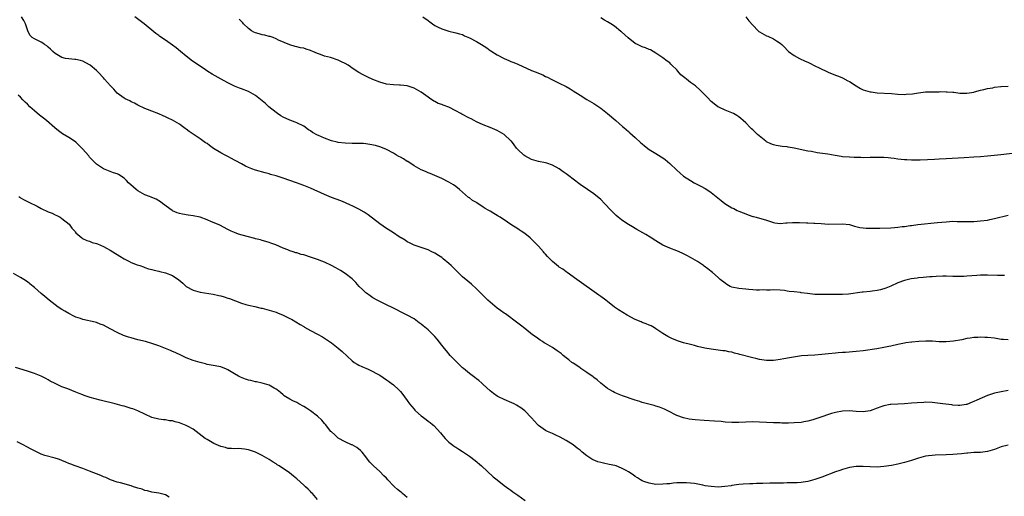
# Model space of a CAD drawing. Units: inches. Extents: x 2607000 to 2610000, y 1536000 to 1539000.
# Drawn here: x 2607351 to 2607636, y 1536490 to 1536628 of the extents above; entities that cross this region are included whole.
import ezdxf

# ---------------------------------------------------------------- set-up
doc = ezdxf.new("R2010")
doc.units = ezdxf.units.IN
doc.header["$MEASUREMENT"] = 0
doc.layers.add('LD26071536_10ft', color=133, linetype='Continuous')

msp = doc.modelspace()

# ---------------------------------------------------------------- linework, layer by layer
at = {"layer": 'LD26071536_10ft'}
for points, elevation in [([(2607637, 1536520.87), (2607635, 1536520.51), (2607633, 1536520.09), (2607631, 1536519.42), (2607627.91, 1536518.09), (2607627, 1536517.64), (2607626.54, 1536517.46), (2607625, 1536516.81), (2607624.78, 1536516.78), (2607623, 1536516.48), (2607622.55, 1536516.55), (2607621, 1536516.62), (2607620.69, 1536516.69), (2607618.07, 1536517), (2607615, 1536517.34), (2607613, 1536517.43), (2607612.58, 1536517.42), (2607610.67, 1536517.33), (2607609, 1536517.14), (2607606.98, 1536516.98), (2607605, 1536516.93), (2607603, 1536516.83), (2607602.78, 1536516.78), (2607601, 1536516.45), (2607600.12, 1536516.12), (2607599, 1536515.75), (2607597, 1536514.99), (2607595, 1536514.66), (2607593, 1536514.75), (2607591, 1536514.94), (2607589, 1536514.89), (2607587, 1536514.51), (2607585.84, 1536514.16), (2607585, 1536513.9), (2607583, 1536513.21), (2607581, 1536512.54), (2607580.38, 1536512.38), (2607579, 1536511.99), (2607577.8, 1536511.8), (2607577, 1536511.63), (2607575, 1536511.46), (2607573.42, 1536511.42), (2607571.43, 1536511.43), (2607571, 1536511.46), (2607569.5, 1536511.5), (2607569, 1536511.53), (2607565, 1536511.71), (2607563, 1536511.74), (2607561, 1536511.69), (2607559, 1536511.58), (2607557, 1536511.57), (2607555, 1536511.71), (2607553.84, 1536511.84), (2607551.99, 1536511.99), (2607549, 1536512.17), (2607546.38, 1536512.38), (2607544.6, 1536512.6), (2607542.95, 1536512.95), (2607541, 1536513.65), (2607538.4, 1536515), (2607537.45, 1536515.45), (2607536.01, 1536516.01), (2607535, 1536516.33), (2607534.48, 1536516.48), (2607532.9, 1536516.9), (2607531, 1536517.42), (2607530.35, 1536517.65), (2607529, 1536518.09), (2607525.35, 1536519.35), (2607523.89, 1536519.89), (2607523, 1536520.28), (2607522.52, 1536520.52), (2607521.68, 1536521), (2607521, 1536521.41), (2607519, 1536522.97), (2607517.94, 1536523.94), (2607517, 1536524.65), (2607516.81, 1536524.81), (2607515, 1536526.08), (2607513.25, 1536527.25), (2607513, 1536527.39), (2607512.07, 1536528.07), (2607511, 1536528.74), (2607510.65, 1536529), (2607509.75, 1536529.75), (2607509, 1536530.31), (2607508.13, 1536531), (2607507.52, 1536531.52), (2607506.36, 1536532.36), (2607505, 1536533.29), (2607503, 1536534.5), (2607502.67, 1536534.67), (2607502.13, 1536535), (2607501.44, 1536535.44), (2607500.27, 1536536.27), (2607499.27, 1536537), (2607497, 1536538.8), (2607495.75, 1536539.75), (2607495, 1536540.34), (2607491.38, 1536543), (2607491, 1536543.26), (2607490.01, 1536544.01), (2607489, 1536544.73), (2607487, 1536546.38), (2607486.33, 1536547), (2607485.65, 1536547.65), (2607484.33, 1536549), (2607483, 1536550.32), (2607481.6, 1536551.6), (2607480.48, 1536552.48), (2607479, 1536553.77), (2607477.69, 1536555), (2607475.69, 1536557), (2607475, 1536557.65), (2607473.41, 1536559), (2607473, 1536559.32), (2607471.98, 1536559.98), (2607471, 1536560.58), (2607470.73, 1536560.73), (2607470.13, 1536561), (2607469, 1536561.55), (2607468.17, 1536561.83), (2607467, 1536562.27), (2607465, 1536562.89), (2607464.76, 1536563), (2607463.62, 1536563.62), (2607463, 1536563.88), (2607462.35, 1536564.35), (2607461.19, 1536565), (2607461.08, 1536565.08), (2607460.62, 1536565.38), (2607459, 1536566.5), (2607458.19, 1536567), (2607457.48, 1536567.48), (2607457, 1536567.74), (2607455, 1536569.11), (2607451.66, 1536571.66), (2607450.46, 1536572.46), (2607449, 1536573.36), (2607447, 1536574.35), (2607446.55, 1536574.55), (2607445.14, 1536575.14), (2607443.71, 1536575.71), (2607441, 1536576.77), (2607439, 1536577.62), (2607435, 1536579.4), (2607433, 1536580.21), (2607430.87, 1536581), (2607427, 1536582.32), (2607425, 1536582.95), (2607423.4, 1536583.4), (2607423, 1536583.54), (2607421.83, 1536583.83), (2607419, 1536584.62), (2607417.98, 1536585), (2607417, 1536585.4), (2607416.18, 1536585.82), (2607415, 1536586.44), (2607413.36, 1536587.36), (2607413, 1536587.53), (2607412.05, 1536588.05), (2607411, 1536588.57), (2607410.22, 1536589), (2607409, 1536589.62), (2607406.92, 1536590.92), (2607405.74, 1536591.74), (2607405, 1536592.31), (2607404.57, 1536592.57), (2607403, 1536593.75), (2607401, 1536595.09), (2607399.84, 1536595.84), (2607399, 1536596.52), (2607398.71, 1536596.71), (2607398.33, 1536597), (2607397.52, 1536597.52), (2607397, 1536597.92), (2607395, 1536599.14), (2607393.7, 1536599.7), (2607393, 1536600.09), (2607392.34, 1536600.34), (2607391, 1536600.92), (2607389, 1536601.68), (2607387.8, 1536602.2), (2607387, 1536602.52), (2607385, 1536603.47), (2607384, 1536604), (2607383, 1536604.44), (2607382.66, 1536604.66), (2607381.33, 1536605.33), (2607381, 1536605.48), (2607379, 1536606.92), (2607378.04, 1536608.04), (2607377.06, 1536609), (2607375.29, 1536611), (2607375, 1536611.35), (2607373.46, 1536613), (2607373, 1536613.46), (2607371.17, 1536615), (2607371, 1536615.13), (2607369, 1536616.16), (2607368.34, 1536616.34), (2607367, 1536616.63), (2607366.68, 1536616.68), (2607365, 1536616.83), (2607364.05, 1536617), (2607363, 1536617.23), (2607361, 1536618.38), (2607360.33, 1536619), (2607359.68, 1536619.68), (2607359, 1536620.21), (2607358.6, 1536620.6), (2607357.92, 1536621), (2607357.43, 1536621.43), (2607357, 1536621.71), (2607355, 1536622.66), (2607354.4, 1536623), (2607353.68, 1536623.68), (2607353.13, 1536625), (2607353, 1536625.27), (2607352.42, 1536627), (2607351.94, 1536627.94), (2607351.24, 1536629)], 8110), ([(2607637, 1536535.51), (2607635.62, 1536535.62), (2607635, 1536535.64), (2607633, 1536535.96), (2607631, 1536536.23), (2607630.24, 1536536.24), (2607629, 1536536.31), (2607628.23, 1536536.23), (2607627, 1536536.18), (2607626, 1536536), (2607625, 1536535.86), (2607623.56, 1536535.56), (2607621.14, 1536535.14), (2607619, 1536534.94), (2607617, 1536534.99), (2607615.11, 1536535.11), (2607613.17, 1536535.16), (2607611.07, 1536535.07), (2607609.13, 1536534.87), (2607609, 1536534.87), (2607607.39, 1536534.61), (2607607, 1536534.58), (2607605, 1536534.16), (2607603, 1536533.69), (2607602.42, 1536533.58), (2607601, 1536533.27), (2607598.93, 1536532.93), (2607595, 1536532.38), (2607593, 1536532.15), (2607589.89, 1536531.89), (2607589, 1536531.84), (2607587.71, 1536531.71), (2607587, 1536531.67), (2607585, 1536531.44), (2607583, 1536531.25), (2607581, 1536531.12), (2607579, 1536531.01), (2607577.14, 1536530.86), (2607575.37, 1536530.64), (2607573.67, 1536530.33), (2607572.01, 1536529.99), (2607571, 1536529.82), (2607569.67, 1536529.67), (2607569, 1536529.57), (2607567, 1536529.55), (2607565, 1536529.84), (2607563.88, 1536530.12), (2607563, 1536530.33), (2607559.29, 1536531.29), (2607559, 1536531.38), (2607557.69, 1536531.69), (2607557, 1536531.91), (2607556.06, 1536532.06), (2607555, 1536532.31), (2607554.37, 1536532.37), (2607551, 1536532.8), (2607549.14, 1536533.14), (2607547, 1536533.63), (2607546.13, 1536533.87), (2607545, 1536534.13), (2607543, 1536534.68), (2607541.25, 1536535.25), (2607541, 1536535.34), (2607539.82, 1536535.83), (2607539, 1536536.2), (2607538.48, 1536536.48), (2607537, 1536537.38), (2607535, 1536538.75), (2607534.6, 1536539), (2607533.56, 1536539.56), (2607533, 1536539.8), (2607532.18, 1536540.18), (2607531, 1536540.57), (2607530.71, 1536540.71), (2607529, 1536541.41), (2607526.63, 1536542.63), (2607524.16, 1536544.16), (2607523.03, 1536545), (2607521, 1536546.61), (2607520.45, 1536547), (2607519, 1536548.11), (2607518.46, 1536548.46), (2607512.05, 1536553), (2607509.33, 1536555), (2607509.14, 1536555.14), (2607509, 1536555.21), (2607507.99, 1536555.99), (2607507, 1536556.58), (2607506.78, 1536556.78), (2607505, 1536558.18), (2607503.62, 1536559.61), (2607503, 1536560.28), (2607502.66, 1536560.66), (2607502.4, 1536561), (2607501, 1536562.6), (2607500.62, 1536563), (2607499.8, 1536563.8), (2607499, 1536564.65), (2607498.55, 1536565), (2607497, 1536566.32), (2607495.93, 1536567), (2607495.37, 1536567.37), (2607495, 1536567.65), (2607493, 1536568.94), (2607491, 1536570.25), (2607490.57, 1536570.57), (2607489.89, 1536571), (2607489.34, 1536571.34), (2607489, 1536571.53), (2607488.08, 1536572.08), (2607487, 1536572.75), (2607486.83, 1536572.83), (2607486.59, 1536573), (2607485.57, 1536573.57), (2607485, 1536573.97), (2607483.14, 1536575.14), (2607483, 1536575.25), (2607481.9, 1536575.9), (2607481, 1536576.59), (2607480.76, 1536576.76), (2607479, 1536578.22), (2607478.1, 1536579), (2607477, 1536579.89), (2607476.36, 1536580.36), (2607475, 1536581.2), (2607473, 1536582.21), (2607469.65, 1536583.65), (2607469, 1536583.87), (2607468.22, 1536584.22), (2607467, 1536584.74), (2607465, 1536585.88), (2607463.12, 1536587.12), (2607463, 1536587.18), (2607461.89, 1536587.89), (2607461, 1536588.38), (2607460.58, 1536588.58), (2607459.85, 1536589), (2607459, 1536589.53), (2607457, 1536590.62), (2607455.32, 1536591.32), (2607453.78, 1536591.78), (2607452.11, 1536592.11), (2607451, 1536592.24), (2607450.31, 1536592.31), (2607448.39, 1536592.39), (2607447, 1536592.39), (2607445, 1536592.44), (2607443, 1536592.66), (2607442.71, 1536592.71), (2607441, 1536593.15), (2607439, 1536593.86), (2607437.32, 1536594.68), (2607437, 1536594.81), (2607435.55, 1536595.55), (2607435, 1536595.99), (2607434.35, 1536596.35), (2607433, 1536597.33), (2607431, 1536598.36), (2607430.54, 1536598.54), (2607429, 1536599.09), (2607427, 1536599.96), (2607426.39, 1536600.39), (2607425.43, 1536601), (2607425, 1536601.29), (2607422.93, 1536603), (2607421.93, 1536603.93), (2607421, 1536604.73), (2607419, 1536606.27), (2607417.71, 1536607), (2607417, 1536607.37), (2607415, 1536608.14), (2607414.37, 1536608.37), (2607413, 1536608.94), (2607411, 1536609.91), (2607409.12, 1536611), (2607406.44, 1536612.44), (2607405.21, 1536613.21), (2607403.86, 1536614.14), (2607401.63, 1536615.63), (2607400.45, 1536616.45), (2607399.83, 1536617), (2607399, 1536617.6), (2607397.36, 1536619), (2607396.02, 1536620.02), (2607395, 1536620.85), (2607393, 1536622.25), (2607391.35, 1536623.35), (2607391, 1536623.63), (2607390.2, 1536624.2), (2607386.77, 1536627), (2607384.14, 1536629)], 8120), ([(2607467.47, 1536629), (2607469, 1536627.93), (2607469.53, 1536627.53), (2607470.27, 1536627), (2607471, 1536626.53), (2607471.93, 1536626.07), (2607473, 1536625.52), (2607475, 1536624.86), (2607477, 1536624.41), (2607478.09, 1536624.09), (2607479, 1536623.87), (2607479.56, 1536623.56), (2607481, 1536622.98), (2607483, 1536621.88), (2607484.49, 1536621), (2607486.02, 1536620.02), (2607487, 1536619.31), (2607487.21, 1536619.21), (2607489, 1536618.02), (2607491, 1536616.94), (2607492.39, 1536616.39), (2607493, 1536616.13), (2607493.84, 1536615.84), (2607495, 1536615.34), (2607499, 1536613.53), (2607500.28, 1536613), (2607501, 1536612.68), (2607502.19, 1536612.19), (2607503, 1536611.78), (2607503.55, 1536611.55), (2607504.67, 1536611), (2607507, 1536609.84), (2607509, 1536608.81), (2607510.14, 1536608.14), (2607511, 1536607.62), (2607513, 1536606.34), (2607515, 1536605.12), (2607517, 1536603.96), (2607517.59, 1536603.59), (2607519, 1536602.61), (2607521.01, 1536601), (2607523.36, 1536599), (2607525.3, 1536597.3), (2607525.67, 1536597), (2607526.36, 1536596.36), (2607527, 1536595.86), (2607527.44, 1536595.44), (2607529, 1536594.09), (2607530.57, 1536592.57), (2607531, 1536592.26), (2607531.66, 1536591.66), (2607533, 1536590.66), (2607533.99, 1536589.99), (2607535, 1536589.43), (2607536.52, 1536588.52), (2607537, 1536588.22), (2607537.7, 1536587.7), (2607539, 1536586.55), (2607541, 1536584.64), (2607541.91, 1536583.91), (2607543, 1536582.94), (2607545, 1536581.62), (2607546.07, 1536581), (2607548, 1536580), (2607549.29, 1536579.29), (2607549.76, 1536579), (2607551, 1536578.16), (2607552.47, 1536577), (2607553.85, 1536575.85), (2607554.92, 1536575), (2607557, 1536573.74), (2607557.51, 1536573.51), (2607558.51, 1536573), (2607559, 1536572.77), (2607560.28, 1536572.28), (2607561, 1536571.95), (2607561.74, 1536571.74), (2607563, 1536571.27), (2607563.22, 1536571.22), (2607564.03, 1536571), (2607565, 1536570.76), (2607565.37, 1536570.63), (2607567, 1536570.19), (2607569, 1536569.51), (2607569.42, 1536569.42), (2607571, 1536569.24), (2607572.63, 1536569.37), (2607573, 1536569.35), (2607574.54, 1536569.46), (2607575, 1536569.44), (2607576.55, 1536569.45), (2607578.6, 1536569.4), (2607579, 1536569.43), (2607580.67, 1536569.33), (2607581, 1536569.34), (2607582.83, 1536569.17), (2607585, 1536569.02), (2607589, 1536569.11), (2607591, 1536568.88), (2607592.46, 1536568.46), (2607594.06, 1536568.06), (2607595, 1536567.9), (2607595.82, 1536567.82), (2607597, 1536567.82), (2607597.8, 1536567.8), (2607599, 1536567.87), (2607599.85, 1536567.85), (2607603, 1536567.95), (2607604.07, 1536568.07), (2607605, 1536568.1), (2607606.29, 1536568.29), (2607607, 1536568.34), (2607608.58, 1536568.58), (2607609, 1536568.62), (2607610.87, 1536568.87), (2607616.51, 1536569.49), (2607619, 1536569.72), (2607621, 1536569.83), (2607622.19, 1536569.8), (2607623, 1536569.82), (2607624.22, 1536569.78), (2607625, 1536569.78), (2607627, 1536569.8), (2607629, 1536569.93), (2607631, 1536570.2), (2607631.65, 1536570.35), (2607633, 1536570.62), (2607637, 1536571.62)], 8140), ([(2607639, 1536589.58), (2607634.89, 1536589.11), (2607631, 1536588.72), (2607629, 1536588.54), (2607627, 1536588.38), (2607624.2, 1536588.2), (2607619, 1536587.92), (2607617, 1536587.79), (2607615.69, 1536587.69), (2607613.58, 1536587.58), (2607611.54, 1536587.54), (2607611, 1536587.56), (2607609.54, 1536587.54), (2607609, 1536587.57), (2607607.6, 1536587.6), (2607607, 1536587.63), (2607605, 1536587.85), (2607604.01, 1536588.01), (2607603, 1536588.13), (2607602.21, 1536588.21), (2607601, 1536588.31), (2607599, 1536588.32), (2607597, 1536588.26), (2607595, 1536588.24), (2607594.28, 1536588.28), (2607593, 1536588.3), (2607592.34, 1536588.34), (2607591, 1536588.38), (2607589, 1536588.54), (2607588.59, 1536588.59), (2607586.87, 1536588.87), (2607584.74, 1536589.26), (2607581.7, 1536589.7), (2607579.99, 1536590.01), (2607579, 1536590.17), (2607575, 1536591.02), (2607573.3, 1536591.3), (2607573, 1536591.36), (2607571.53, 1536591.53), (2607571, 1536591.61), (2607569.82, 1536591.82), (2607569, 1536592), (2607568.29, 1536592.29), (2607567, 1536592.84), (2607566.77, 1536593), (2607564.35, 1536595), (2607563, 1536596.33), (2607562.63, 1536596.63), (2607562.23, 1536597), (2607561, 1536598.31), (2607560.27, 1536599), (2607559.55, 1536599.55), (2607559, 1536600.04), (2607558.42, 1536600.42), (2607557.41, 1536601), (2607557, 1536601.21), (2607555, 1536601.99), (2607553.16, 1536602.84), (2607553, 1536602.92), (2607552.89, 1536603), (2607551.83, 1536603.83), (2607551, 1536604.52), (2607549.81, 1536605.81), (2607549, 1536606.61), (2607547.84, 1536607.84), (2607546.49, 1536609), (2607545, 1536610.02), (2607543.79, 1536611), (2607543.32, 1536611.32), (2607542.23, 1536612.23), (2607541.29, 1536613.29), (2607541, 1536613.68), (2607539.62, 1536615), (2607539.33, 1536615.33), (2607539, 1536615.68), (2607538.22, 1536616.22), (2607537, 1536617.16), (2607535, 1536618.53), (2607534.23, 1536619), (2607533.42, 1536619.42), (2607533, 1536619.55), (2607532, 1536620), (2607531, 1536620.31), (2607529.63, 1536621), (2607529, 1536621.34), (2607526.96, 1536622.96), (2607525, 1536624.7), (2607524.82, 1536624.82), (2607523, 1536626.3), (2607521.91, 1536627), (2607521, 1536627.62), (2607520.1, 1536628.1), (2607519, 1536628.76)], 8150), ([(2607561.05, 1536629), (2607561.9, 1536627.9), (2607563, 1536626.59), (2607564.56, 1536625), (2607564.79, 1536624.79), (2607565, 1536624.63), (2607567, 1536623.52), (2607567.38, 1536623.38), (2607569, 1536622.69), (2607569.92, 1536622.08), (2607571, 1536621.42), (2607571.47, 1536621), (2607572.23, 1536620.23), (2607573.17, 1536619.17), (2607573.37, 1536619), (2607575, 1536617.78), (2607576.56, 1536617), (2607578.2, 1536616.2), (2607579, 1536615.88), (2607579.56, 1536615.56), (2607581, 1536614.87), (2607582.23, 1536614.23), (2607584.89, 1536613), (2607587, 1536612.17), (2607587.85, 1536611.85), (2607589, 1536611.38), (2607590.53, 1536610.53), (2607591, 1536610.3), (2607593, 1536609), (2607594.24, 1536608.24), (2607595, 1536607.93), (2607595.69, 1536607.69), (2607597, 1536607.32), (2607597.3, 1536607.3), (2607599, 1536607.05), (2607603.16, 1536606.84), (2607605, 1536606.68), (2607607, 1536606.58), (2607607.41, 1536606.59), (2607609.27, 1536606.73), (2607611, 1536607.02), (2607613, 1536607.28), (2607615, 1536607.35), (2607617, 1536607.35), (2607617.37, 1536607.37), (2607619, 1536607.34), (2607619.35, 1536607.35), (2607621, 1536607.2), (2607621.2, 1536607.2), (2607623, 1536606.96), (2607625, 1536606.9), (2607627, 1536607.21), (2607627.27, 1536607.27), (2607629, 1536607.75), (2607629.95, 1536607.95), (2607631, 1536608.27), (2607632.51, 1536608.51), (2607633, 1536608.64), (2607634.84, 1536608.84), (2607635, 1536608.87), (2607637, 1536608.98)], 8160), ([(2607635.89, 1536554.11), (2607635, 1536554.13), (2607633.89, 1536554.11), (2607631, 1536554.22), (2607629.78, 1536554.22), (2607629, 1536554.2), (2607627.86, 1536554.14), (2607625, 1536553.92), (2607624.13, 1536553.87), (2607622.16, 1536553.84), (2607621, 1536553.88), (2607619, 1536553.93), (2607618.09, 1536553.91), (2607616.16, 1536553.84), (2607615, 1536553.75), (2607614.27, 1536553.73), (2607612.41, 1536553.59), (2607611, 1536553.45), (2607610.6, 1536553.4), (2607608.85, 1536553.15), (2607608.14, 1536553), (2607607, 1536552.72), (2607605, 1536551.98), (2607603, 1536551.07), (2607601.56, 1536550.44), (2607600.02, 1536549.98), (2607599, 1536549.78), (2607597.61, 1536549.61), (2607597, 1536549.51), (2607595, 1536549.29), (2607594.72, 1536549.28), (2607590.74, 1536548.74), (2607589, 1536548.62), (2607587, 1536548.62), (2607584.68, 1536548.68), (2607583, 1536548.64), (2607582.67, 1536548.67), (2607581, 1536548.68), (2607578.89, 1536548.89), (2607577, 1536549.14), (2607576.82, 1536549.18), (2607575, 1536549.39), (2607573.52, 1536549.52), (2607573, 1536549.65), (2607572.21, 1536549.79), (2607571, 1536549.89), (2607569, 1536549.97), (2607568.09, 1536549.91), (2607567, 1536549.93), (2607566.01, 1536550.01), (2607565, 1536549.94), (2607564.08, 1536549.92), (2607563, 1536550.03), (2607561.93, 1536550.07), (2607561, 1536550.15), (2607559, 1536550.35), (2607557, 1536550.8), (2607556.52, 1536551), (2607555.55, 1536551.55), (2607555, 1536551.89), (2607553.61, 1536553), (2607553, 1536553.57), (2607551.38, 1536555), (2607551, 1536555.31), (2607550.03, 1536556.03), (2607549, 1536556.82), (2607548.75, 1536557), (2607547, 1536558.15), (2607545.66, 1536559), (2607545, 1536559.39), (2607543.93, 1536559.93), (2607543, 1536560.45), (2607542.61, 1536560.61), (2607541, 1536561.31), (2607539, 1536562.05), (2607537, 1536562.96), (2607535, 1536564.16), (2607533.27, 1536565.27), (2607532.03, 1536565.97), (2607529.49, 1536567.49), (2607529, 1536567.71), (2607528.2, 1536568.2), (2607527, 1536568.88), (2607526.81, 1536569), (2607525, 1536570.26), (2607524.09, 1536571), (2607523.5, 1536571.5), (2607522.47, 1536572.47), (2607522.03, 1536573), (2607520.12, 1536575), (2607519, 1536576.12), (2607517, 1536577.77), (2607515.15, 1536579), (2607513, 1536580.47), (2607511, 1536582.01), (2607509.78, 1536583), (2607509, 1536583.58), (2607508.17, 1536584.17), (2607507, 1536585.01), (2607505, 1536586.1), (2607503.37, 1536586.63), (2607503, 1536586.76), (2607501, 1536587.14), (2607499, 1536587.76), (2607497, 1536588.82), (2607496.75, 1536589), (2607495, 1536590.61), (2607494.63, 1536591), (2607493.97, 1536591.97), (2607493.14, 1536593), (2607493, 1536593.15), (2607491.01, 1536595), (2607489, 1536596.15), (2607487, 1536597.03), (2607485, 1536597.78), (2607483, 1536598.65), (2607482.4, 1536599), (2607481.47, 1536599.47), (2607481, 1536599.64), (2607478.82, 1536600.82), (2607478.53, 1536601), (2607477, 1536601.83), (2607475, 1536602.83), (2607473.42, 1536603.42), (2607473, 1536603.61), (2607471.97, 1536603.97), (2607471, 1536604.48), (2607470.64, 1536604.64), (2607469.45, 1536605.45), (2607469, 1536605.79), (2607467, 1536607.24), (2607465, 1536608.34), (2607462.98, 1536609.02), (2607461, 1536609.26), (2607460.72, 1536609.28), (2607459, 1536609.29), (2607457, 1536609.49), (2607455, 1536610.07), (2607453, 1536610.91), (2607451.57, 1536611.57), (2607451, 1536611.86), (2607450.21, 1536612.21), (2607448.95, 1536612.95), (2607447, 1536614.16), (2607446.5, 1536614.5), (2607445.88, 1536615), (2607445, 1536615.5), (2607443.98, 1536615.98), (2607443, 1536616.5), (2607440.78, 1536617.22), (2607439, 1536617.68), (2607437.89, 1536618.11), (2607437, 1536618.42), (2607435.61, 1536619), (2607435.18, 1536619.18), (2607435, 1536619.28), (2607433.67, 1536619.67), (2607433, 1536619.94), (2607432.08, 1536620.08), (2607431, 1536620.37), (2607430.48, 1536620.48), (2607429, 1536620.93), (2607425.7, 1536622.3), (2607425, 1536622.65), (2607424.15, 1536623), (2607423.29, 1536623.29), (2607423, 1536623.32), (2607421.73, 1536623.73), (2607421, 1536623.83), (2607420.12, 1536624.12), (2607419, 1536624.42), (2607418.6, 1536624.6), (2607417.9, 1536625), (2607417, 1536625.6), (2607415.56, 1536627), (2607415.32, 1536627.32), (2607415, 1536627.71), (2607414.34, 1536628.34)], 8130), ([(2607637, 1536505), (2607635, 1536504.5), (2607633, 1536503.75), (2607631, 1536503.18), (2607629, 1536502.94), (2607627, 1536502.86), (2607625.27, 1536502.73), (2607625, 1536502.72), (2607623.44, 1536502.56), (2607621, 1536502.33), (2607619, 1536502.21), (2607615.88, 1536502.12), (2607615, 1536502.08), (2607613.91, 1536501.91), (2607613, 1536501.8), (2607612.36, 1536501.64), (2607611, 1536501.26), (2607609, 1536500.61), (2607607, 1536500.04), (2607605, 1536499.55), (2607603.16, 1536499.16), (2607601, 1536498.82), (2607599, 1536498.7), (2607597, 1536498.78), (2607595, 1536498.9), (2607593, 1536498.86), (2607591, 1536498.55), (2607589, 1536497.98), (2607588.28, 1536497.72), (2607587, 1536497.27), (2607583, 1536495.74), (2607581, 1536495.05), (2607579, 1536494.56), (2607577.65, 1536494.35), (2607577, 1536494.27), (2607575.84, 1536494.16), (2607575, 1536494.14), (2607574.15, 1536494.15), (2607573, 1536494.08), (2607571.95, 1536494.04), (2607571, 1536494.05), (2607567.99, 1536494.01), (2607565.93, 1536493.93), (2607564.11, 1536493.89), (2607563, 1536493.84), (2607562.16, 1536493.84), (2607560.27, 1536493.73), (2607559, 1536493.6), (2607557, 1536493.33), (2607556.73, 1536493.27), (2607554.97, 1536493.03), (2607553, 1536492.9), (2607551, 1536493.03), (2607549.28, 1536493.28), (2607548.55, 1536493.45), (2607546.11, 1536493.89), (2607545, 1536494.04), (2607543.88, 1536494.12), (2607543, 1536494.16), (2607542.11, 1536494.11), (2607541, 1536494.08), (2607540, 1536494), (2607539, 1536493.88), (2607538.18, 1536493.83), (2607537, 1536493.7), (2607535, 1536493.68), (2607533, 1536494), (2607531.44, 1536494.56), (2607531, 1536494.73), (2607530.5, 1536495), (2607529.62, 1536495.62), (2607529, 1536495.99), (2607528.43, 1536496.43), (2607527, 1536497.35), (2607526.32, 1536497.68), (2607525, 1536498.4), (2607523.44, 1536499), (2607523.11, 1536499.11), (2607521.48, 1536499.48), (2607519.79, 1536499.79), (2607519, 1536499.99), (2607518.21, 1536500.21), (2607516.79, 1536500.79), (2607516.42, 1536501), (2607515, 1536501.92), (2607513.6, 1536503), (2607513, 1536503.54), (2607512.21, 1536504.21), (2607511, 1536505.14), (2607509, 1536506.41), (2607507.3, 1536507.3), (2607505.96, 1536507.96), (2607505, 1536508.36), (2607504.57, 1536508.57), (2607503.61, 1536509), (2607503, 1536509.3), (2607501, 1536510.71), (2607500.68, 1536511), (2607498.93, 1536512.93), (2607497.01, 1536515), (2607495.87, 1536515.87), (2607494.63, 1536516.63), (2607493.9, 1536517), (2607493.29, 1536517.29), (2607491, 1536518.22), (2607489.39, 1536519), (2607489, 1536519.22), (2607487.99, 1536519.99), (2607487, 1536520.77), (2607485, 1536522.62), (2607484.54, 1536523), (2607483.73, 1536523.73), (2607483, 1536524.23), (2607482.57, 1536524.57), (2607481, 1536525.74), (2607479.25, 1536527.25), (2607479, 1536527.45), (2607477, 1536529.37), (2607475.44, 1536531), (2607474.3, 1536532.3), (2607473.73, 1536533), (2607473, 1536533.99), (2607471.67, 1536535.67), (2607471, 1536536.46), (2607470.49, 1536537), (2607469, 1536538.39), (2607467.55, 1536539.55), (2607467, 1536540.06), (2607466.44, 1536540.44), (2607465, 1536541.56), (2607463, 1536542.7), (2607461, 1536543.67), (2607460.14, 1536544.14), (2607459, 1536544.7), (2607458.81, 1536544.81), (2607457, 1536545.67), (2607455.78, 1536546.22), (2607455, 1536546.59), (2607454.22, 1536547), (2607453, 1536547.71), (2607452.25, 1536548.25), (2607451.14, 1536549), (2607451, 1536549.12), (2607450.06, 1536550.06), (2607449.07, 1536551), (2607448.12, 1536552.12), (2607447, 1536553.18), (2607445, 1536554.72), (2607443.62, 1536555.62), (2607442.34, 1536556.34), (2607441, 1536557.04), (2607439, 1536557.96), (2607438.27, 1536558.27), (2607437, 1536558.75), (2607435, 1536559.45), (2607433, 1536560.08), (2607432.27, 1536560.27), (2607431, 1536560.67), (2607430.72, 1536560.72), (2607429.97, 1536561), (2607429, 1536561.31), (2607428.44, 1536561.56), (2607427, 1536562.07), (2607424.94, 1536563), (2607423.51, 1536563.51), (2607423, 1536563.72), (2607422.03, 1536564.03), (2607421, 1536564.3), (2607420.47, 1536564.47), (2607419, 1536564.78), (2607418.84, 1536564.84), (2607416.59, 1536565.41), (2607414.14, 1536566.14), (2607413, 1536566.57), (2607411.95, 1536567), (2607411, 1536567.5), (2607408.67, 1536568.67), (2607408.05, 1536569), (2607406.28, 1536569.72), (2607405, 1536570.27), (2607403, 1536570.99), (2607401, 1536571.38), (2607399.57, 1536571.57), (2607397.86, 1536571.86), (2607397, 1536572.07), (2607396.31, 1536572.31), (2607395, 1536572.88), (2607394.93, 1536572.93), (2607392.09, 1536575), (2607391.49, 1536575.49), (2607390.25, 1536576.25), (2607389, 1536576.75), (2607388.83, 1536576.83), (2607388.35, 1536577), (2607387, 1536577.53), (2607385, 1536578.61), (2607384.46, 1536579), (2607383.73, 1536579.73), (2607382.3, 1536581), (2607381.69, 1536581.69), (2607381, 1536582.3), (2607379.34, 1536583.34), (2607379, 1536583.54), (2607377.89, 1536583.89), (2607377, 1536584.28), (2607376.45, 1536584.45), (2607375, 1536585.03), (2607373, 1536586.41), (2607371, 1536588.41), (2607370.74, 1536588.74), (2607369.8, 1536589.8), (2607369, 1536590.76), (2607368.78, 1536591), (2607367, 1536592.71), (2607366.62, 1536593), (2607365, 1536594.09), (2607363.19, 1536595.19), (2607362.01, 1536596.01), (2607360.92, 1536596.92), (2607358.53, 1536599), (2607357.67, 1536599.67), (2607356.52, 1536600.52), (2607355, 1536601.82), (2607353.72, 1536603), (2607353, 1536603.76), (2607352.35, 1536604.34), (2607351.66, 1536605), (2607351, 1536605.73), (2607350.35, 1536606.35)], 8100), ([(2607350.47, 1536577), (2607350.78, 1536576.78), (2607351, 1536576.66), (2607352.03, 1536576.03), (2607353, 1536575.57), (2607353.37, 1536575.37), (2607355.82, 1536574.18), (2607357, 1536573.58), (2607359, 1536572.62), (2607360.14, 1536572.14), (2607361, 1536571.71), (2607361.5, 1536571.5), (2607362.47, 1536571), (2607363, 1536570.69), (2607365.07, 1536569), (2607365.88, 1536567.88), (2607366.69, 1536567), (2607366.8, 1536566.8), (2607367, 1536566.53), (2607368.76, 1536565), (2607368.9, 1536564.9), (2607370.24, 1536564.24), (2607371, 1536564.08), (2607371.73, 1536563.73), (2607373, 1536563.42), (2607373.27, 1536563.27), (2607375, 1536562.57), (2607375.91, 1536562.09), (2607377, 1536561.48), (2607378.48, 1536560.48), (2607379, 1536560.2), (2607379.73, 1536559.73), (2607381, 1536558.97), (2607382.31, 1536558.31), (2607383, 1536557.94), (2607384.77, 1536557.23), (2607385.54, 1536557), (2607386.62, 1536556.62), (2607387, 1536556.43), (2607388.1, 1536556.1), (2607389, 1536555.86), (2607389.65, 1536555.65), (2607391, 1536555.43), (2607391.32, 1536555.32), (2607393, 1536554.94), (2607395, 1536554.15), (2607396.85, 1536552.85), (2607397.97, 1536551.97), (2607398.98, 1536550.98), (2607401, 1536549.93), (2607403, 1536549.36), (2607406.75, 1536548.75), (2607408.4, 1536548.4), (2607409, 1536548.22), (2607409.97, 1536547.97), (2607411, 1536547.6), (2607411.46, 1536547.46), (2607415, 1536546.1), (2607416.23, 1536545.77), (2607417, 1536545.53), (2607418.87, 1536545.13), (2607420.68, 1536544.68), (2607421, 1536544.64), (2607422.27, 1536544.27), (2607423, 1536544.12), (2607425, 1536543.5), (2607425.36, 1536543.36), (2607427, 1536542.7), (2607429, 1536541.73), (2607429.48, 1536541.48), (2607432, 1536540), (2607433, 1536539.34), (2607433.22, 1536539.22), (2607435, 1536538.21), (2607437, 1536537.18), (2607438.39, 1536536.39), (2607439, 1536536), (2607441, 1536534.62), (2607443, 1536533.09), (2607444.12, 1536532.12), (2607447, 1536529.46), (2607447.63, 1536529), (2607448.46, 1536528.46), (2607449, 1536528.15), (2607449.78, 1536527.78), (2607451.62, 1536527), (2607453, 1536526.39), (2607453.91, 1536525.91), (2607455, 1536525.29), (2607457, 1536523.99), (2607457.55, 1536523.55), (2607458.33, 1536523), (2607459, 1536522.48), (2607460.55, 1536521), (2607461, 1536520.53), (2607461.67, 1536519.67), (2607462.22, 1536519), (2607463, 1536517.93), (2607463.64, 1536517), (2607465, 1536515.42), (2607465.21, 1536515.21), (2607465.38, 1536515), (2607467, 1536513.56), (2607467.72, 1536513), (2607468.46, 1536512.46), (2607469, 1536512.01), (2607469.63, 1536511.63), (2607470.33, 1536511), (2607470.7, 1536510.7), (2607472.62, 1536508.62), (2607473, 1536508.08), (2607473.51, 1536507.51), (2607473.92, 1536507), (2607475, 1536505.92), (2607476.18, 1536505), (2607476.68, 1536504.68), (2607477, 1536504.44), (2607477.92, 1536503.92), (2607479, 1536503.18), (2607481, 1536501.85), (2607482.63, 1536500.63), (2607484.52, 1536499), (2607487.89, 1536495.89), (2607489, 1536494.97), (2607491, 1536493.4), (2607492.37, 1536492.37), (2607493, 1536491.97), (2607493.54, 1536491.54), (2607495, 1536490.53), (2607497.13, 1536489)], 8090), ([(2607463, 1536489.85), (2607461.64, 1536491), (2607461.31, 1536491.31), (2607461, 1536491.5), (2607460.2, 1536492.2), (2607459.28, 1536493), (2607459, 1536493.27), (2607457.4, 1536495), (2607457, 1536495.45), (2607456.2, 1536496.2), (2607455, 1536497.45), (2607453.23, 1536499), (2607453.12, 1536499.12), (2607453, 1536499.27), (2607452.1, 1536500.1), (2607451.5, 1536501), (2607451, 1536501.67), (2607449.97, 1536503), (2607449.47, 1536503.47), (2607448.37, 1536504.37), (2607447, 1536505.1), (2607446.84, 1536505.16), (2607445, 1536505.98), (2607443, 1536507.1), (2607442.04, 1536508.04), (2607441, 1536508.86), (2607440.87, 1536509), (2607439.26, 1536511), (2607439.16, 1536511.16), (2607439, 1536511.32), (2607438.28, 1536512.28), (2607437, 1536513.45), (2607435, 1536514.97), (2607433.78, 1536515.78), (2607433, 1536516.26), (2607431.6, 1536517), (2607431, 1536517.35), (2607429.88, 1536517.88), (2607429, 1536518.33), (2607427.79, 1536519), (2607427.32, 1536519.32), (2607427, 1536519.56), (2607426.24, 1536520.24), (2607425.28, 1536521), (2607425, 1536521.24), (2607424.48, 1536521.52), (2607423, 1536522.44), (2607421, 1536522.97), (2607419.33, 1536523.33), (2607419, 1536523.36), (2607417.71, 1536523.71), (2607417, 1536523.85), (2607416.15, 1536524.15), (2607414.7, 1536524.7), (2607414.12, 1536525), (2607413, 1536525.7), (2607411, 1536526.85), (2607410.59, 1536527), (2607409, 1536527.66), (2607406.23, 1536528.23), (2607405, 1536528.42), (2607404.56, 1536528.56), (2607403, 1536528.92), (2607401, 1536529.54), (2607399, 1536530.31), (2607397.58, 1536531), (2607395.81, 1536531.81), (2607395, 1536532.19), (2607394.42, 1536532.42), (2607393, 1536533.03), (2607391, 1536533.78), (2607389, 1536534.46), (2607387.14, 1536535), (2607385, 1536535.54), (2607383, 1536536.08), (2607382.3, 1536536.3), (2607380.82, 1536536.82), (2607379, 1536537.66), (2607377, 1536538.72), (2607375, 1536539.72), (2607374.1, 1536540.1), (2607373, 1536540.51), (2607372.62, 1536540.62), (2607369, 1536541.42), (2607368.34, 1536541.66), (2607367, 1536542.12), (2607366.39, 1536542.39), (2607365, 1536543.1), (2607363.82, 1536543.82), (2607363, 1536544.3), (2607361.94, 1536545), (2607359.26, 1536547), (2607358.05, 1536548.05), (2607357, 1536548.92), (2607355, 1536550.71), (2607354.65, 1536551), (2607353.73, 1536551.73), (2607353, 1536552.27), (2607351.94, 1536553), (2607351, 1536553.61), (2607349, 1536554.68)], 8080), ([(2607437, 1536489.32), (2607435.56, 1536491), (2607435.28, 1536491.28), (2607435, 1536491.6), (2607434.25, 1536492.25), (2607433.51, 1536493), (2607433, 1536493.47), (2607431, 1536495.26), (2607430.03, 1536496.03), (2607428.91, 1536497), (2607425.89, 1536499), (2607425.34, 1536499.34), (2607425, 1536499.61), (2607424.14, 1536500.14), (2607423, 1536500.91), (2607421, 1536502.08), (2607419, 1536503.03), (2607417, 1536503.69), (2607415.87, 1536503.87), (2607415, 1536503.99), (2607414.02, 1536504.02), (2607413, 1536504), (2607412.09, 1536504.09), (2607411, 1536504.11), (2607410.32, 1536504.32), (2607409, 1536504.62), (2607407, 1536505.51), (2607405, 1536506.66), (2607404.5, 1536507), (2607403.63, 1536507.63), (2607401, 1536509.66), (2607399.55, 1536510.45), (2607399, 1536510.76), (2607397, 1536511.48), (2607395.76, 1536511.76), (2607395, 1536512.03), (2607394.09, 1536512.09), (2607393, 1536512.41), (2607392.39, 1536512.39), (2607391, 1536512.6), (2607389, 1536513.08), (2607385, 1536514.96), (2607383.51, 1536515.51), (2607383, 1536515.67), (2607381, 1536516.28), (2607380.42, 1536516.42), (2607378.37, 1536517), (2607374.07, 1536518.07), (2607371.16, 1536518.84), (2607369.43, 1536519.43), (2607369, 1536519.56), (2607368, 1536520), (2607367, 1536520.36), (2607364.7, 1536521.3), (2607363, 1536521.95), (2607361.24, 1536522.76), (2607361, 1536522.85), (2607359.6, 1536523.6), (2607359, 1536523.97), (2607358.34, 1536524.34), (2607357, 1536525.01), (2607355, 1536525.78), (2607353, 1536526.43), (2607349.52, 1536527.52)], 8070), ([(2607394.01, 1536489.99), (2607393, 1536490.65), (2607391, 1536491.13), (2607389, 1536491.42), (2607387.78, 1536491.78), (2607387, 1536491.93), (2607386.26, 1536492.26), (2607385, 1536492.59), (2607384.71, 1536492.71), (2607383.69, 1536493), (2607383, 1536493.23), (2607379.9, 1536494.1), (2607379, 1536494.31), (2607377.06, 1536495), (2607375.66, 1536495.66), (2607375, 1536495.91), (2607374.26, 1536496.26), (2607371, 1536497.53), (2607369, 1536498.25), (2607366.85, 1536499), (2607365.54, 1536499.54), (2607365, 1536499.73), (2607364.15, 1536500.15), (2607363, 1536500.59), (2607362.73, 1536500.73), (2607361.95, 1536501), (2607361, 1536501.29), (2607358.07, 1536502.07), (2607357, 1536502.47), (2607355.26, 1536503.26), (2607355, 1536503.41), (2607353.93, 1536503.93), (2607353, 1536504.48), (2607352.64, 1536504.64), (2607351.92, 1536505), (2607349.98, 1536506.02)], 8060)]:
    msp.add_lwpolyline(points, dxfattribs=dict(at, elevation=elevation))

doc.saveas('drawing.dxf')
